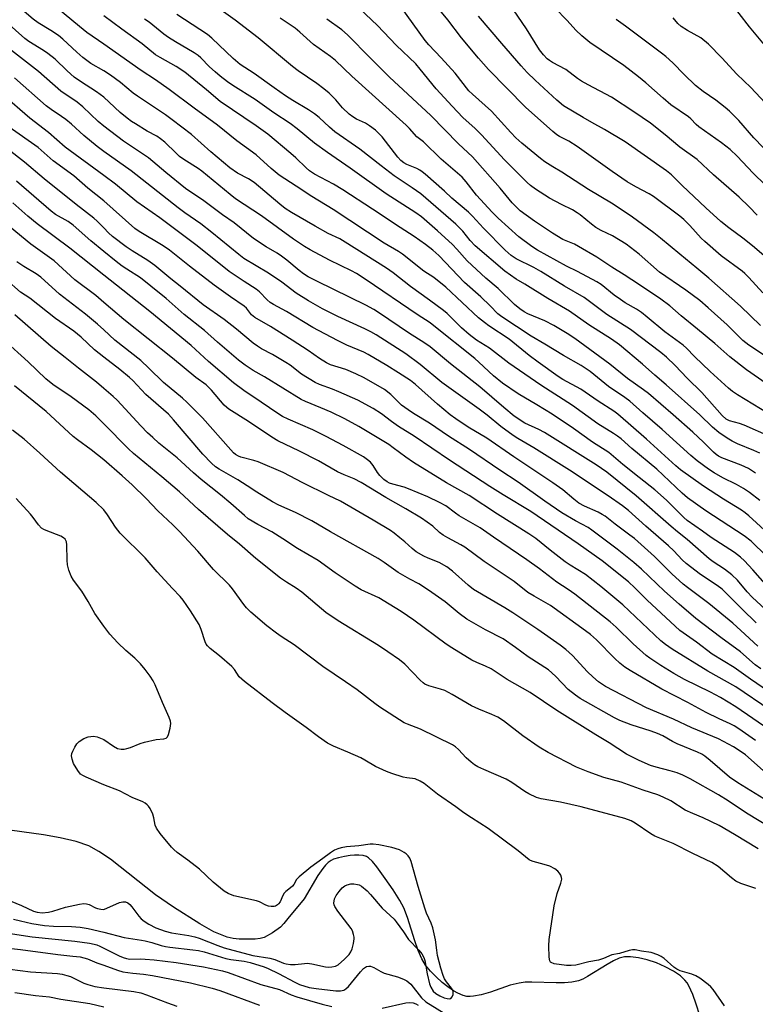
# Model space of a CAD drawing. Units: inches. Extents: x 1201772 to 1207772, y 561456 to 565457.
# Drawn here: x 1202974 to 1203203, y 562675 to 562981 of the extents above; entities that cross this region are included whole.
import ezdxf

# ---------------------------------------------------------------- set-up
doc = ezdxf.new("R2010")
doc.units = ezdxf.units.IN
doc.header["$MEASUREMENT"] = 0
doc.layers.add('HYDRO-Single Line Stream', color=4, linetype='Continuous')
doc.layers.add('Undefined', color=1, linetype='Continuous')

msp = doc.modelspace()

# ---------------------------------------------------------------- linework, layer by layer
at = {"layer": 'HYDRO-Single Line Stream'}
msp.add_lwpolyline([(1203186.52, 562668), (1203184.3, 562675.12), (1203183.23, 562678.12), (1203182.02, 562680.73), (1203181.42, 562681.72), (1203180.76, 562682.57), (1203179.34, 562683.9), (1203177.2, 562685.37), (1203174.66, 562686.72), (1203171.89, 562687.91), (1203169.05, 562688.86), (1203166.29, 562689.52), (1203163.79, 562689.83), (1203161.93, 562689.78), (1203160.32, 562689.34), (1203158.54, 562688.52), (1203156.63, 562687.44), (1203150.5, 562683.63), (1203149.02, 562682.86), (1203147.66, 562682.32), (1203145.64, 562681.9), (1203143.29, 562681.73), (1203140.72, 562681.72), (1203133.12, 562681.93), (1203131.05, 562681.87), (1203129.22, 562681.65), (1203126.45, 562680.94), (1203120.3, 562678.86), (1203117.38, 562678), (1203115, 562677.53), (1203113.93, 562677.45), (1203112.96, 562677.49), (1203111.77, 562677.77), (1203110.14, 562678.46), (1203108.77, 562679.25), (1203107.03, 562680.45), (1203105.3, 562681.83), (1203103.36, 562683.6), (1203101.64, 562685.37), (1203100.07, 562687.25), (1203098.92, 562689.15), (1203097.77, 562691.78), (1203096.74, 562694.74), (1203094.46, 562702.04), (1203093.29, 562705.01), (1203092.05, 562707.32), (1203090.01, 562710.58), (1203087.53, 562714.2), (1203084.92, 562717.74), (1203083.57, 562719.39), (1203082.37, 562720.57), (1203081.71, 562720.95), (1203080.64, 562721.28), (1203079.39, 562721.43), (1203078.03, 562721.43), (1203076.62, 562721.31), (1203074.88, 562721.04), (1203072.99, 562720.61), (1203071.5, 562720.15), (1203070.76, 562719.8), (1203069.83, 562719.14), (1203068.95, 562718.29), (1203068.1, 562717.25), (1203066.64, 562715.06), (1203062.39, 562707.88), (1203057.24, 562701.69), (1203056, 562700.15), (1203054.94, 562699.06), (1203052.48, 562697.24), (1203049.94, 562695.83), (1203048.69, 562695.45), (1203047.1, 562695.25), (1203042.13, 562695.31), (1203040.31, 562695.5), (1203038.44, 562695.93), (1203034.24, 562697.6), (1203029.85, 562700.02), (1203021.66, 562705.23), (1203016.15, 562709.05), (1203002.08, 562720.17), (1202998.5, 562722.57), (1202995.35, 562724.28), (1202991.47, 562725.69), (1202986.47, 562726.85), (1202981.29, 562727.71), (1202967.81, 562729.57)], dxfattribs=at)
at = {"layer": 'Undefined'}
for points, elevation in [([(1203000, 562973.58), (1202994.79, 562977.28), (1202992.44, 562979.06), (1202985.35, 562985.01), (1202978.79, 562990.82), (1202977.24, 562992.05), (1202972.07, 562995.36)], 484), ([(1203000, 562965.27), (1202995.98, 562967.64), (1202993.51, 562969.42), (1202991.61, 562971.08), (1202987.29, 562975.2), (1202985.95, 562976.3), (1202983.6, 562977.85), (1202979.59, 562980.27), (1202978.01, 562981.39), (1202968.94, 562989.28)], 482), ([(1203207.13, 562851.62), (1203199.21, 562855.15), (1203197.72, 562855.66), (1203194.67, 562856.44), (1203193.57, 562857), (1203192.32, 562858.18), (1203185.98, 562865.3), (1203181.5, 562869.76), (1203177.72, 562873.68), (1203175, 562876.28), (1203173.26, 562877.68), (1203163.79, 562884.88), (1203156.46, 562889.55), (1203149.45, 562894.78), (1203143.36, 562898.32), (1203135.97, 562902.93), (1203133.76, 562904.14), (1203128.26, 562906.89), (1203126.77, 562907.85), (1203124.83, 562909.58), (1203118.1, 562916.35), (1203114.66, 562920.12), (1203113.42, 562921.37), (1203108.25, 562925.75), (1203106.01, 562927.87), (1203099.96, 562933.16), (1203099.04, 562933.91), (1203098.33, 562934.38), (1203097.33, 562934.89), (1203094.26, 562936.14), (1203093.32, 562936.74), (1203092.45, 562937.44), (1203091.49, 562938.46), (1203086.55, 562944.74), (1203085.47, 562945.92), (1203084.48, 562946.81), (1203082.65, 562948.23), (1203081.46, 562949.04), (1203078.66, 562950.31), (1203077.48, 562951), (1203076.36, 562951.79), (1203074.27, 562953.76), (1203072.21, 562956.25), (1203071.1, 562957.46), (1203070.07, 562958.41), (1203068.44, 562959.72), (1203066.31, 562961.33), (1203060.46, 562965.34), (1203058.72, 562966.63), (1203048.08, 562975.53), (1203040.92, 562981.07), (1203032.57, 562986.93)], 492), ([(1203207.58, 562970.88), (1203200.84, 562978.98), (1203194.38, 562987.36)], 514), ([(1203205.16, 562876.95), (1203200.59, 562880.01), (1203198.82, 562881.47), (1203193.86, 562886.3), (1203188.01, 562891.58), (1203185.36, 562893.85), (1203181.03, 562897.15), (1203172.86, 562902.75), (1203166.48, 562908.35), (1203162.53, 562911.38), (1203158.26, 562913.97), (1203154.74, 562915.66), (1203153.08, 562916.57), (1203151.67, 562917.58), (1203148.19, 562920.53), (1203147.26, 562921.2), (1203145.76, 562922.09), (1203142.35, 562923.71), (1203138.63, 562925.76), (1203134.33, 562928.47), (1203132.73, 562929.66), (1203131.67, 562930.58), (1203124.67, 562937.63), (1203117.54, 562945.46), (1203115.56, 562947.37), (1203111.68, 562950.79), (1203108.32, 562954.28), (1203103.41, 562959.72), (1203098.47, 562965.83), (1203097.02, 562967.45), (1203090.97, 562973.26), (1203085.19, 562979.44), (1203077.7, 562986.41)], 498), ([(1203204.28, 562886.14), (1203198.03, 562892.14), (1203188.15, 562900.82), (1203184.43, 562903.95), (1203179.13, 562908.25), (1203173.17, 562913.26), (1203171.1, 562914.89), (1203164.42, 562919.83), (1203159.7, 562923.01), (1203157.95, 562924.12), (1203150.73, 562928.39), (1203142.46, 562933.85), (1203139.66, 562935.48), (1203137.22, 562937.04), (1203135.8, 562938.1), (1203130, 562942.77), (1203128.17, 562944.45), (1203126.58, 562946.1), (1203120.63, 562952.77), (1203114.68, 562958.03), (1203113.56, 562959.12), (1203109.3, 562964.6), (1203104.95, 562969.38), (1203101.1, 562973.36), (1203099.93, 562974.71), (1203092.54, 562985.13)], 500), ([(1203205.04, 562896.29), (1203200.64, 562901.09), (1203199.42, 562902.3), (1203198.52, 562903.03), (1203192.05, 562907.76), (1203186.92, 562912.23), (1203185.81, 562913.32), (1203182.34, 562917.17), (1203180.45, 562919.04), (1203179.13, 562920.16), (1203171.03, 562926.19), (1203169.64, 562927.02), (1203165.45, 562929.23), (1203162.82, 562930.81), (1203158.09, 562934), (1203147.28, 562941.77), (1203144.65, 562943.43), (1203141.79, 562944.86), (1203140.89, 562945.4), (1203139.65, 562946.41), (1203131.2, 562954.02), (1203119.63, 562965.75), (1203116.56, 562969.24), (1203111.3, 562975.62), (1203107, 562981.13), (1203102.97, 562986.05)], 502), ([(1203203.24, 562920.44), (1203200.7, 562923.04), (1203197.63, 562926), (1203189.61, 562933), (1203184.6, 562937.76), (1203179.14, 562941.61), (1203174.62, 562945.36), (1203170.06, 562949.02), (1203164.92, 562952.61), (1203157.95, 562957.1), (1203150.63, 562960.91), (1203148.57, 562962.08), (1203147.34, 562962.89), (1203143.69, 562965.68), (1203139.56, 562967.94), (1203138.62, 562968.53), (1203137.96, 562969.05), (1203136.79, 562970.31), (1203135.56, 562971.88), (1203131.51, 562978.34), (1203127.41, 562984.24)], 506), ([(1203213.12, 562922.75), (1203202.01, 562933.54), (1203196.96, 562938.82), (1203194.79, 562940.85), (1203192.09, 562942.91), (1203185.12, 562947.89), (1203184.29, 562948.63), (1203182.55, 562950.42), (1203181.9, 562950.97), (1203176.4, 562954.72), (1203173.95, 562956.8), (1203168.63, 562961.59), (1203166.35, 562963.42), (1203161.71, 562966.94), (1203151.2, 562974.16), (1203148.72, 562976.2), (1203146.83, 562977.94), (1203144.16, 562981), (1203140.32, 562984.91)], 508), ([(1203000, 562957.12), (1202997.79, 562958.83), (1202992.73, 562962.04), (1202990.84, 562963.39), (1202988.67, 562965.29), (1202984.85, 562968.9), (1202982.66, 562970.67), (1202981.26, 562971.63), (1202976.75, 562974.47), (1202975.51, 562975.36), (1202969.64, 562980.5)], 480), ([(1203204.03, 562831.68), (1203200.87, 562834.14), (1203198.98, 562835.41), (1203196.76, 562836.69), (1203192.56, 562838.76), (1203189.83, 562840.34), (1203188.13, 562841.44), (1203184.57, 562844.06), (1203182.62, 562845.68), (1203173.72, 562853.81), (1203167.65, 562859.01), (1203163.67, 562862.56), (1203162.05, 562863.78), (1203157.02, 562867.17), (1203151.33, 562871.8), (1203148.49, 562873.67), (1203142.98, 562876.78), (1203137.22, 562880.34), (1203132.9, 562882.79), (1203123.8, 562888.77), (1203122.6, 562889.79), (1203120.24, 562892.24), (1203117.31, 562895.01), (1203112.19, 562899.52), (1203104.24, 562907.84), (1203102.39, 562909.52), (1203100.09, 562911.32), (1203096.51, 562913.81), (1203092.17, 562916.58), (1203083.61, 562922.3), (1203074.32, 562928.35), (1203071.43, 562930.07), (1203065.57, 562933.23), (1203063.97, 562934.24), (1203062.92, 562935.13), (1203059.71, 562938.29), (1203058.22, 562939.63), (1203050.99, 562945.64), (1203047.45, 562948.18), (1203036.21, 562955.79), (1203031.94, 562959.44), (1203025.23, 562964.88), (1203022.56, 562966.62), (1203017.54, 562969.43), (1203016.12, 562970.33), (1203011.96, 562973.66), (1203005.62, 562978.23), (1203000, 562982.46)], 486), ([(1203202.73, 562840.24), (1203200.49, 562841.62), (1203198.27, 562842.67), (1203192.25, 562845.01), (1203191.22, 562845.52), (1203190.5, 562846.01), (1203189.63, 562846.76), (1203186.59, 562849.79), (1203183.22, 562852.92), (1203177.13, 562858.32), (1203169.4, 562864.95), (1203167.88, 562866.13), (1203162.93, 562869.67), (1203157.38, 562874.09), (1203146.52, 562882.1), (1203144.09, 562883.68), (1203140.02, 562886.1), (1203137.18, 562887.53), (1203131.94, 562889.72), (1203130.75, 562890.38), (1203129.43, 562891.29), (1203127.77, 562892.7), (1203122.67, 562897.6), (1203118.88, 562900.82), (1203114.48, 562904.83), (1203113.08, 562906.25), (1203109.81, 562909.88), (1203108.43, 562911.27), (1203103.81, 562915.57), (1203098.84, 562919.93), (1203097.05, 562921.18), (1203087.81, 562927.05), (1203076.63, 562935.07), (1203069.58, 562939.89), (1203065.58, 562942.8), (1203060.21, 562947.26), (1203057.97, 562948.91), (1203052.92, 562952.28), (1203047.15, 562956.42), (1203040.14, 562960.78), (1203038.53, 562961.86), (1203036.18, 562963.62), (1203034.63, 562964.95), (1203032.93, 562966.56), (1203030.24, 562969.36), (1203029.4, 562970.09), (1203028.17, 562970.89), (1203022.3, 562974.3), (1203020.14, 562975.65), (1203018.68, 562976.7), (1203014.17, 562980.41), (1203012.66, 562981.35)], 488), ([(1203204.02, 562846.45), (1203202.23, 562847.27), (1203197.13, 562849.31), (1203195.45, 562850.1), (1203193.86, 562851.06), (1203191.36, 562852.8), (1203189.38, 562854.48), (1203185.4, 562858.38), (1203174.93, 562867.67), (1203171.4, 562870.64), (1203167.61, 562874.1), (1203160.41, 562880.11), (1203157.96, 562881.85), (1203150.92, 562886.35), (1203144.84, 562890.6), (1203138.1, 562894.54), (1203130.98, 562898.96), (1203128.25, 562900.57), (1203124.74, 562903), (1203115.5, 562910.9), (1203113.94, 562912.53), (1203111.71, 562915.44), (1203109.54, 562917.67), (1203098.67, 562927.03), (1203095.9, 562928.98), (1203090.33, 562932.69), (1203086.26, 562935.76), (1203079.67, 562940.92), (1203071.9, 562946.36), (1203070.19, 562947.81), (1203066.98, 562950.8), (1203065.6, 562951.89), (1203063.65, 562953.2), (1203058.81, 562956.11), (1203056.57, 562957.54), (1203053, 562960), (1203046.79, 562964.47), (1203042.47, 562967.33), (1203040.31, 562969.19), (1203033.63, 562975.42), (1203032.31, 562976.56), (1203022.75, 562982.82)], 490), ([(1203206.67, 562858.73), (1203197.16, 562864.58), (1203195.55, 562865.64), (1203194.27, 562866.68), (1203188.65, 562871.77), (1203183.76, 562876.51), (1203181.28, 562879.04), (1203180.22, 562879.99), (1203174.52, 562884.14), (1203169.02, 562888.73), (1203167.23, 562890.13), (1203165.74, 562891.16), (1203162.15, 562893.21), (1203160.68, 562894.18), (1203158.76, 562895.59), (1203154.73, 562898.9), (1203153.34, 562899.74), (1203147.39, 562902.9), (1203143.88, 562904.61), (1203134.9, 562909.59), (1203133.18, 562910.69), (1203129.11, 562913.73), (1203122.66, 562919.51), (1203120.77, 562921.34), (1203115.96, 562926.7), (1203112.75, 562930.83), (1203111.5, 562932.22), (1203104.94, 562937.83), (1203099.46, 562943.19), (1203097.37, 562944.8), (1203095.05, 562947.41), (1203094.06, 562948.39), (1203077.19, 562963.65), (1203072.04, 562968.54), (1203070.54, 562969.73), (1203065.22, 562973.55), (1203061.02, 562977.3), (1203059.5, 562978.55), (1203054.83, 562981.7)], 494), ([(1203206.04, 562868.1), (1203199.89, 562872.32), (1203194.73, 562876.33), (1203190.02, 562880.5), (1203184.65, 562885.03), (1203179.61, 562889.08), (1203176.06, 562892.24), (1203173.28, 562894.28), (1203169.46, 562896.88), (1203164.26, 562900.27), (1203161.9, 562901.92), (1203158.03, 562904.22), (1203153.35, 562907.32), (1203147.7, 562910.71), (1203146.4, 562911.36), (1203142.84, 562912.87), (1203139.62, 562914.81), (1203133.96, 562918.55), (1203129.56, 562921.82), (1203128.06, 562923.18), (1203127.06, 562924.22), (1203123.31, 562928.83), (1203114.73, 562938.55), (1203110.37, 562942.59), (1203101.71, 562951.45), (1203088.93, 562963.34), (1203082.92, 562969.25), (1203075.84, 562976.55), (1203074.06, 562978.04), (1203069.42, 562981.34)], 496), ([(1203213.98, 562900.41), (1203201.77, 562910.87), (1203198.73, 562913.3), (1203194.4, 562916.45), (1203191.93, 562918.49), (1203187.22, 562922.69), (1203179.89, 562929.64), (1203176.56, 562932.92), (1203175.05, 562934.24), (1203162.22, 562943.21), (1203155.71, 562947.1), (1203151.8, 562949.2), (1203149.1, 562950.76), (1203143.03, 562954.47), (1203140.97, 562956.15), (1203134.15, 562962.37), (1203131.71, 562964.78), (1203129.78, 562966.88), (1203123.77, 562973.78), (1203116.6, 562982.36)], 504), ([(1203000, 562948.06), (1202998.28, 562949.54), (1202993.5, 562954.16), (1202991.7, 562955.52), (1202986.71, 562958.96), (1202979.7, 562965.09), (1202970.35, 562972.38)], 478), ([(1203206.67, 562821.45), (1203200.59, 562826.93), (1203199.46, 562827.87), (1203198.37, 562828.65), (1203192.8, 562832.07), (1203186.53, 562836.17), (1203179.43, 562841.25), (1203177.97, 562842.47), (1203168.83, 562850.77), (1203159.94, 562858.58), (1203158.61, 562859.51), (1203153.8, 562862.56), (1203148.39, 562866.32), (1203142.83, 562869.36), (1203141.32, 562870.28), (1203135.11, 562874.69), (1203132.28, 562876.81), (1203126.15, 562881.85), (1203119.77, 562886), (1203118.38, 562887.01), (1203116.61, 562888.55), (1203106.4, 562898.09), (1203102.66, 562901.01), (1203099.6, 562902.99), (1203092.89, 562908.27), (1203091.68, 562909.08), (1203087.25, 562911.77), (1203071.4, 562922.19), (1203064.71, 562926.23), (1203059.9, 562929.45), (1203054.59, 562932.87), (1203052.06, 562934.89), (1203047.39, 562939.14), (1203041.37, 562943.52), (1203035.39, 562948.39), (1203028.1, 562953.7), (1203020.37, 562959.52), (1203016.09, 562962.54), (1203011.69, 562965.45), (1203000, 562973.58)], 484), ([(1203206.1, 562814.35), (1203201.36, 562819.06), (1203199.2, 562820.76), (1203187.27, 562828.51), (1203181.58, 562832.54), (1203179.88, 562834.02), (1203172.06, 562841.43), (1203164.28, 562847.83), (1203160.9, 562850.86), (1203159.79, 562851.75), (1203158.59, 562852.57), (1203153.69, 562855.55), (1203145.81, 562861.24), (1203135.92, 562867.52), (1203126.01, 562874.43), (1203120, 562879.02), (1203115.89, 562881.53), (1203113.68, 562883.28), (1203111.25, 562885.43), (1203106.77, 562889.82), (1203105.7, 562890.77), (1203101.33, 562894.04), (1203095.36, 562898.28), (1203089.99, 562902.51), (1203087.94, 562903.99), (1203075.1, 562912.08), (1203073.39, 562913.02), (1203069.84, 562914.78), (1203065.77, 562916.96), (1203058.42, 562921.29), (1203056.45, 562922.55), (1203054.82, 562923.81), (1203046.77, 562930.59), (1203044.98, 562931.71), (1203041.58, 562933.49), (1203039.18, 562935.17), (1203033.3, 562940.13), (1203027.35, 562945.47), (1203021.26, 562950.12), (1203019.22, 562951.61), (1203010.47, 562957.42), (1203009.16, 562958.41), (1203005.18, 562961.68), (1203002.08, 562963.94), (1203000, 562965.27)], 482), ([(1203000, 562940.23), (1202997.98, 562941.78), (1202993.83, 562945.19), (1202989.97, 562948.69), (1202988.24, 562950.13), (1202986.88, 562951.14), (1202983.63, 562953.28), (1202982.11, 562954.44), (1202972.24, 562963.18)], 476), ([(1203000, 562932.79), (1202988.02, 562941.56), (1202982.83, 562946.16), (1202977.01, 562950.59), (1202968.39, 562958.1)], 474), ([(1203206.47, 562804.99), (1203201.92, 562810.17), (1203199.32, 562812.89), (1203198.09, 562814.06), (1203196.15, 562815.57), (1203188.95, 562820.24), (1203186.22, 562822.21), (1203181.45, 562825.47), (1203180.38, 562826.44), (1203175.03, 562831.82), (1203171.45, 562835.06), (1203166.56, 562838.82), (1203161.49, 562842.92), (1203157.07, 562846.63), (1203151.98, 562849.88), (1203146.09, 562854.07), (1203139.43, 562858.54), (1203134.74, 562861.49), (1203128.87, 562864.92), (1203124.06, 562868.18), (1203121.21, 562870.44), (1203116.71, 562874.71), (1203115.43, 562875.83), (1203102.72, 562886.03), (1203101.48, 562886.95), (1203097.47, 562889.52), (1203081.66, 562900.3), (1203078.61, 562902.29), (1203077.07, 562903.14), (1203070.22, 562906.47), (1203064.16, 562909.62), (1203062.4, 562910.66), (1203059.02, 562912.92), (1203049.08, 562920.21), (1203040.99, 562925.56), (1203039.34, 562926.83), (1203030.56, 562934.14), (1203029.34, 562934.98), (1203024.93, 562937.75), (1203023.56, 562938.72), (1203022.5, 562939.66), (1203018.96, 562943.11), (1203017.66, 562944.2), (1203016.52, 562944.95), (1203013.55, 562946.57), (1203009.86, 562948.79), (1203008.65, 562949.57), (1203007.28, 562950.57), (1203005.1, 562952.35), (1203001.73, 562955.57), (1203000, 562957.12)], 480), ([(1203000, 562924.88), (1202995.01, 562928.82), (1202990.67, 562932.61), (1202984.31, 562937.37), (1202979.59, 562941.48), (1202970.62, 562947.75)], 472), ([(1203208.48, 562795.27), (1203201.72, 562801.68), (1203200.17, 562803.33), (1203197.08, 562806.96), (1203195.37, 562808.58), (1203193.1, 562810.38), (1203189.53, 562812.67), (1203188.33, 562813.56), (1203181.43, 562819.61), (1203178.46, 562821.91), (1203176.46, 562823.6), (1203165.59, 562833.2), (1203156.49, 562840.48), (1203153.12, 562842.75), (1203137.05, 562852.83), (1203135.28, 562853.82), (1203131, 562855.76), (1203127.61, 562857.95), (1203124.39, 562860.57), (1203117.02, 562867.07), (1203107.84, 562874.23), (1203101.48, 562879.5), (1203099.87, 562880.64), (1203094.8, 562883.83), (1203085.82, 562889.97), (1203083.98, 562891.09), (1203081.51, 562892.4), (1203066.49, 562899.75), (1203063.61, 562901.29), (1203062.16, 562902.19), (1203060.81, 562903.19), (1203056.93, 562906.4), (1203055.33, 562907.63), (1203053.94, 562908.57), (1203050.55, 562910.6), (1203046.58, 562913.14), (1203040.59, 562918.01), (1203036.95, 562920.58), (1203031.1, 562924.9), (1203025.39, 562928.75), (1203019.34, 562933.67), (1203013.92, 562938.25), (1203006.13, 562943.44), (1203000, 562948.06)], 478), ([(1203000, 562916.46), (1202997.95, 562918.58), (1202996.9, 562919.54), (1202991.46, 562923.75), (1202981.52, 562931.68), (1202975.38, 562936.91), (1202970.22, 562940.92)], 470), ([(1203202.94, 562793.65), (1203198.57, 562797.88), (1203192.34, 562804.13), (1203190.84, 562805.28), (1203185.61, 562808.72), (1203181.1, 562812.1), (1203179.9, 562813.23), (1203177.27, 562816.03), (1203175.63, 562817.6), (1203168.61, 562823.72), (1203163.22, 562828.61), (1203161.37, 562830.09), (1203156.87, 562833.17), (1203144.87, 562841.16), (1203133.74, 562848.08), (1203128.77, 562851), (1203127.32, 562851.96), (1203123.51, 562854.71), (1203119.25, 562858.23), (1203116.73, 562860.14), (1203105.15, 562868.38), (1203098.47, 562874.02), (1203093.91, 562877.3), (1203084.76, 562883.18), (1203083.03, 562884.19), (1203081.26, 562885.08), (1203072.76, 562888.95), (1203068.02, 562891.35), (1203063.68, 562893.79), (1203059.9, 562896.17), (1203055.35, 562899.55), (1203051.27, 562902.38), (1203043.56, 562906.96), (1203041.98, 562908.15), (1203033.59, 562915.03), (1203030.18, 562917.73), (1203025.2, 562921.2), (1203023.13, 562922.74), (1203008.56, 562934.2), (1203000, 562940.23)], 476), ([(1203203.39, 562786.4), (1203198.12, 562791.31), (1203195.63, 562793.52), (1203188.15, 562799.65), (1203181.55, 562804.62), (1203180.21, 562805.72), (1203176.68, 562808.9), (1203171.35, 562814.29), (1203165.04, 562819.85), (1203163.64, 562820.97), (1203159.09, 562824.31), (1203155.93, 562826.8), (1203155.05, 562827.39), (1203153.75, 562828.09), (1203149.52, 562829.97), (1203147.81, 562830.92), (1203146.19, 562832.14), (1203142.78, 562834.98), (1203139.7, 562837.22), (1203127.57, 562845.26), (1203119.12, 562851.1), (1203113.38, 562854.54), (1203109.52, 562857.06), (1203107.75, 562858.39), (1203103.8, 562861.69), (1203097.01, 562867.8), (1203095.37, 562868.99), (1203091.67, 562871.45), (1203088.02, 562873.73), (1203082.26, 562877.15), (1203080.9, 562877.82), (1203075.64, 562880.03), (1203072.72, 562881.42), (1203065.04, 562885.54), (1203056.88, 562890.45), (1203052.76, 562892.7), (1203051.77, 562893.32), (1203050.84, 562894.05), (1203048.45, 562896.55), (1203047.46, 562897.4), (1203043.63, 562899.83), (1203039.01, 562902.95), (1203029.08, 562910.89), (1203017.5, 562919.57), (1203010.29, 562924.57), (1203003.68, 562930.05), (1203000, 562932.79)], 474), ([(1203000, 562909.16), (1202995.94, 562912.49), (1202990.51, 562917.37), (1202988.92, 562918.45), (1202985.03, 562920.67), (1202983.61, 562921.7), (1202972.87, 562930.97)], 468), ([(1203000, 562901.79), (1202989.5, 562910.21), (1202979.32, 562917.69), (1202976.43, 562920.1), (1202971.77, 562924.23)], 466), ([(1203204.34, 562779.31), (1203202.56, 562780.55), (1203198.02, 562784.59), (1203191.91, 562789.08), (1203184.17, 562795.02), (1203179, 562799.46), (1203174.44, 562803.5), (1203167.23, 562810.35), (1203164.92, 562812.4), (1203159.72, 562816.55), (1203151.79, 562822.51), (1203150.62, 562823.27), (1203146.69, 562825.38), (1203142.47, 562827.89), (1203137.2, 562831.48), (1203128.88, 562837.42), (1203123.15, 562841.16), (1203113.76, 562847.52), (1203107.27, 562851.73), (1203101.37, 562855.73), (1203096.31, 562858.76), (1203094.65, 562859.85), (1203092.6, 562861.36), (1203089.34, 562864.68), (1203087.33, 562866.17), (1203080.98, 562869.83), (1203078.43, 562871.11), (1203075.28, 562872.48), (1203070.57, 562873.92), (1203069.28, 562874.48), (1203067.15, 562875.82), (1203063.59, 562878.31), (1203058.63, 562881.56), (1203051.84, 562885.78), (1203046.98, 562888.59), (1203046.01, 562889.42), (1203044.42, 562891.46), (1203043.72, 562892.13), (1203039.44, 562895.03), (1203034.35, 562898.64), (1203026.64, 562904.6), (1203020.42, 562909.54), (1203018.47, 562910.85), (1203011.01, 562915.37), (1203009.68, 562916.25), (1203000, 562924.88)], 472), ([(1203000, 562893.3), (1202997.51, 562895.46), (1202991.05, 562900.31), (1202984.58, 562906.22), (1202977.29, 562911.38), (1202969.14, 562918.19)], 464), ([(1203206.73, 562772.32), (1203201.18, 562776.09), (1203196.06, 562779.75), (1203189.21, 562783.94), (1203184.4, 562787.62), (1203179.22, 562791.3), (1203169.01, 562800.75), (1203165.22, 562804.59), (1203163.24, 562806.42), (1203154.98, 562812.89), (1203147.59, 562818.19), (1203132.82, 562828.26), (1203124.28, 562833.43), (1203120.11, 562836.09), (1203107.56, 562844.25), (1203096.6, 562851.66), (1203091.67, 562854.68), (1203089.48, 562856.23), (1203086.39, 562858.62), (1203083.85, 562860.33), (1203079.07, 562862.85), (1203073.16, 562865.53), (1203071.18, 562866.36), (1203067.08, 562867.76), (1203065.76, 562868.36), (1203061.48, 562871), (1203057.94, 562873.77), (1203056.67, 562874.65), (1203052.54, 562877.09), (1203049.1, 562878.91), (1203047.86, 562879.67), (1203046.5, 562880.65), (1203041.28, 562884.99), (1203037.47, 562887.94), (1203030.93, 562892.51), (1203023.76, 562898.39), (1203020.91, 562900.58), (1203015.93, 562904.78), (1203013.73, 562906.3), (1203008.84, 562909.36), (1203007.03, 562910.62), (1203002.78, 562913.82), (1203001.48, 562914.96), (1203000, 562916.46)], 470), ([(1203207.23, 562766.49), (1203196.56, 562773.8), (1203187.93, 562778.58), (1203176.83, 562785.5), (1203174.72, 562786.89), (1203173.22, 562788.11), (1203161.49, 562799.3), (1203154.64, 562804.98), (1203149.84, 562808.69), (1203145.08, 562811.6), (1203143.52, 562812.66), (1203138.82, 562816.24), (1203134.37, 562819.84), (1203132.23, 562821.36), (1203122.43, 562827.4), (1203113.67, 562833.25), (1203106.58, 562837.23), (1203096.38, 562843.56), (1203093.98, 562845.18), (1203090.07, 562848.12), (1203088.63, 562849.12), (1203079.39, 562854.73), (1203074.96, 562857.09), (1203070.71, 562859.14), (1203067.48, 562860.56), (1203062.73, 562862.48), (1203061.41, 562863.12), (1203050.03, 562870.18), (1203046.49, 562872.13), (1203043.98, 562873.76), (1203041.93, 562875.34), (1203035.38, 562880.95), (1203031.31, 562884.58), (1203025.03, 562889.56), (1203019.39, 562894.48), (1203014.7, 562898.38), (1203011.42, 562900.93), (1203007.18, 562903.59), (1203005.76, 562904.57), (1203003.89, 562906), (1203000, 562909.16)], 468), ([(1203000, 562884.82), (1202998.11, 562886.51), (1202994.3, 562889.67), (1202986.2, 562895.9), (1202980.39, 562901.16), (1202978.96, 562902.15), (1202975.11, 562904.43), (1202973.01, 562905.95)], 462), ([(1203207.14, 562760.29), (1203196.64, 562767.51), (1203191.82, 562770.45), (1203188.7, 562772.13), (1203180.65, 562776.01), (1203177.35, 562777.89), (1203173.32, 562780.42), (1203169.81, 562782.72), (1203168.67, 562783.55), (1203164.69, 562787.08), (1203159.36, 562792.29), (1203157.55, 562793.95), (1203146.55, 562802.54), (1203144.48, 562804), (1203140.95, 562806.27), (1203135.52, 562810.42), (1203131.62, 562813.24), (1203121.25, 562820.3), (1203117.09, 562823.25), (1203110.59, 562826.97), (1203109.39, 562827.78), (1203106.43, 562830.01), (1203104.47, 562831.13), (1203100.76, 562832.87), (1203094.82, 562835.36), (1203093.45, 562835.82), (1203089.89, 562836.75), (1203088.91, 562837.12), (1203088.2, 562837.49), (1203087.08, 562838.27), (1203085.85, 562839.47), (1203085.16, 562840.38), (1203083.77, 562842.6), (1203082.94, 562843.64), (1203082.04, 562844.39), (1203080.81, 562845.23), (1203074.47, 562848.83), (1203069.21, 562851.6), (1203065.03, 562853.64), (1203057.32, 562856.97), (1203055.55, 562857.85), (1203054.15, 562858.73), (1203049.01, 562862.31), (1203043.53, 562865.91), (1203040.37, 562868.28), (1203032.63, 562874.9), (1203027.18, 562879.86), (1203014.33, 562890.51), (1203000, 562901.79)], 466), ([(1203000, 562876.32), (1202997.17, 562878.55), (1202992.95, 562882.45), (1202990.72, 562884.35), (1202984.95, 562888.34), (1202977.01, 562894.59), (1202974.09, 562896.5), (1202969.64, 562900.44)], 460), ([(1203202.76, 562757.09), (1203197.51, 562760.74), (1203196.07, 562761.65), (1203194.83, 562762.3), (1203191.46, 562763.81), (1203187.42, 562765.77), (1203181.69, 562768.93), (1203173.55, 562773.03), (1203163.69, 562778.84), (1203162.08, 562779.89), (1203160.49, 562781.16), (1203158.96, 562782.6), (1203153.27, 562788.35), (1203151.36, 562790.03), (1203149.86, 562791.17), (1203138.97, 562799), (1203133.85, 562801.92), (1203131.95, 562803.09), (1203127.61, 562806.47), (1203118.29, 562812.78), (1203112.26, 562817.21), (1203111.02, 562817.96), (1203106.99, 562820.07), (1203105.54, 562820.92), (1203104.43, 562821.8), (1203102.35, 562823.68), (1203098.82, 562826.16), (1203093.99, 562829.15), (1203087.77, 562832.61), (1203080.12, 562837.33), (1203077.89, 562838.45), (1203074.75, 562839.72), (1203072.67, 562840.66), (1203066.76, 562844.01), (1203060.9, 562847.03), (1203054.19, 562850.24), (1203052.27, 562851.42), (1203045.04, 562856.28), (1203038.93, 562860.12), (1203038.27, 562860.62), (1203037.49, 562861.37), (1203033.48, 562866.03), (1203031.82, 562867.64), (1203028.66, 562869.94), (1203021.43, 562875.96), (1203006.29, 562887.96), (1203000, 562893.3)], 464), ([(1203000, 562866.57), (1202997.76, 562868.47), (1202992.17, 562872.81), (1202988.01, 562876.21), (1202983.61, 562879.61), (1202972.36, 562889.41)], 458), ([(1203205.07, 562747.79), (1203199.58, 562752.57), (1203197.63, 562753.98), (1203195.89, 562755.08), (1203191.2, 562757.55), (1203182.96, 562761.02), (1203177.21, 562763.73), (1203168.82, 562767.19), (1203156.04, 562773.88), (1203153.86, 562775.33), (1203152.1, 562776.82), (1203150.45, 562778.45), (1203145.8, 562783.47), (1203143.74, 562785.32), (1203141.93, 562786.72), (1203135, 562791.59), (1203127.26, 562796.74), (1203124.77, 562798.3), (1203115.05, 562804.04), (1203113.32, 562805.4), (1203108.51, 562809.71), (1203106.75, 562811.05), (1203104.28, 562812.45), (1203100.86, 562813.8), (1203099.53, 562814.41), (1203097.16, 562815.78), (1203095.92, 562816.73), (1203093.65, 562818.84), (1203092.14, 562820.12), (1203090.36, 562821.51), (1203089.14, 562822.33), (1203083.76, 562825.57), (1203073.64, 562831.48), (1203069.86, 562833.28), (1203061.96, 562837.22), (1203055.84, 562840.4), (1203048.08, 562843.68), (1203046.67, 562844.12), (1203042.61, 562845.19), (1203041.87, 562845.5), (1203040.99, 562846.02), (1203040.35, 562846.56), (1203039.54, 562847.41), (1203030.71, 562857.44), (1203025.8, 562862.33), (1203024.5, 562863.49), (1203018.56, 562868.4), (1203014.08, 562872.9), (1203011.5, 562875.27), (1203003.46, 562881.57), (1203000, 562884.82)], 462), ([(1203000, 562855.56), (1202997.52, 562858.04), (1202995.35, 562859.87), (1202989.86, 562863.94), (1202984.15, 562867.8), (1202981.98, 562869.54), (1202976.45, 562874.77), (1202968.9, 562881.66)], 456), ([(1203212.08, 562734.76), (1203197.22, 562743.87), (1203194.66, 562745.71), (1203188.63, 562750.87), (1203187, 562752.18), (1203186.07, 562752.81), (1203184.72, 562753.44), (1203178.38, 562756.03), (1203176.9, 562756.78), (1203173.91, 562758.51), (1203172.28, 562759.28), (1203170.27, 562759.99), (1203164.02, 562761.94), (1203160.5, 562763.24), (1203158.88, 562764.09), (1203148.17, 562770.17), (1203146.73, 562771.12), (1203144.46, 562772.94), (1203140.61, 562777.01), (1203139.39, 562778.15), (1203138.3, 562779.04), (1203132.01, 562783.11), (1203128.04, 562786.02), (1203124.23, 562788.64), (1203118.77, 562791.5), (1203112.92, 562794.8), (1203110.57, 562796.54), (1203106.15, 562800.14), (1203102.06, 562803.13), (1203099.19, 562805.09), (1203097.97, 562805.81), (1203095.21, 562807.22), (1203091.6, 562809.35), (1203087.25, 562812.44), (1203085.33, 562813.63), (1203070.55, 562821.95), (1203064.69, 562825.36), (1203059.61, 562827.94), (1203054.49, 562830.22), (1203052.45, 562831.24), (1203047.6, 562834.25), (1203044.61, 562836.26), (1203041.67, 562838.11), (1203035.89, 562841.45), (1203034.73, 562842.2), (1203033.51, 562843.28), (1203030.86, 562846.14), (1203021.75, 562856.83), (1203020.18, 562858.53), (1203013.12, 562864.7), (1203009.06, 562868.97), (1203007.99, 562869.98), (1203005.03, 562872.47), (1203000, 562876.32)], 460), ([(1203000, 562844.3), (1202996.11, 562847.42), (1202991.82, 562850.55), (1202990.52, 562851.59), (1202982.05, 562859.41), (1202972.29, 562867.32)], 454), ([(1203208.31, 562729.37), (1203199.91, 562734.5), (1203194.2, 562738.3), (1203191.16, 562740.22), (1203182.42, 562745.18), (1203180.07, 562746.33), (1203178.34, 562746.97), (1203176.17, 562747.65), (1203171.86, 562748.73), (1203170.06, 562749.34), (1203166.52, 562750.82), (1203162.64, 562752.83), (1203157.19, 562756.3), (1203153.02, 562758.8), (1203140.94, 562766.37), (1203132.64, 562771.98), (1203125.5, 562776.08), (1203120.45, 562779.36), (1203118.78, 562780.23), (1203116.03, 562781.36), (1203114.51, 562782.1), (1203108.22, 562785.92), (1203106.53, 562787.07), (1203096.48, 562794.45), (1203092.46, 562797.18), (1203088.82, 562799.5), (1203085.55, 562801.4), (1203080.11, 562803.96), (1203078.19, 562805.02), (1203071.94, 562809.24), (1203066.72, 562813.01), (1203060.31, 562816.75), (1203055.73, 562819.79), (1203052.31, 562821.94), (1203047.94, 562824.25), (1203044.92, 562826.05), (1203043.74, 562826.99), (1203039.55, 562830.75), (1203036.34, 562833.46), (1203030.31, 562838.21), (1203027.92, 562840.28), (1203022.84, 562844.94), (1203017.17, 562849.55), (1203015.25, 562851.24), (1203013.64, 562852.75), (1203011.5, 562854.94), (1203004.17, 562862.89), (1203002.92, 562864.05), (1203000, 562866.57)], 458), ([(1203203.54, 562723.33), (1203196.19, 562727.86), (1203191.45, 562730.63), (1203186.4, 562733.06), (1203183.2, 562734.36), (1203180.83, 562735.45), (1203176.33, 562738.27), (1203173.96, 562739.49), (1203172.32, 562740.18), (1203167.81, 562741.65), (1203160.94, 562744.16), (1203155.53, 562745.58), (1203150.65, 562747.32), (1203147.02, 562748.82), (1203138.22, 562753.3), (1203135.39, 562755.04), (1203130.38, 562758.48), (1203124.34, 562763.19), (1203122.54, 562764.34), (1203120.75, 562765.19), (1203116.66, 562766.83), (1203114.37, 562767.85), (1203108.39, 562771.34), (1203106.09, 562772.58), (1203104.72, 562773.08), (1203101.07, 562774.09), (1203099.92, 562774.59), (1203099.3, 562775.05), (1203098.47, 562775.83), (1203093.61, 562780.85), (1203092.03, 562782.13), (1203088.37, 562784.67), (1203085.43, 562786.6), (1203072.87, 562794.29), (1203069.12, 562796.92), (1203061.64, 562803.18), (1203059.83, 562804.47), (1203056.84, 562806.3), (1203054.93, 562807.6), (1203047.28, 562813.65), (1203042.2, 562818.14), (1203038.48, 562821.15), (1203029.43, 562828.88), (1203023.52, 562834.37), (1203018.1, 562839.08), (1203009.27, 562846.32), (1203007.75, 562847.76), (1203000, 562855.56)], 456), ([(1203000, 562828.78), (1202997.64, 562831.13), (1202986.51, 562840.5), (1202980.15, 562846.43), (1202975.22, 562850.74), (1202971.61, 562853.6)], 452), ([(1203202.81, 562711.04), (1203198.13, 562712.62), (1203196.62, 562713.35), (1203195.25, 562714.33), (1203191.06, 562717.91), (1203189.13, 562719.17), (1203183.27, 562721.95), (1203177.11, 562725.05), (1203171.4, 562727.31), (1203170.16, 562728.06), (1203165.28, 562731.39), (1203164, 562732.12), (1203162.06, 562732.78), (1203148.52, 562736.42), (1203142.11, 562737.9), (1203136, 562738.91), (1203134.64, 562739.38), (1203132.24, 562740.44), (1203130.98, 562741.18), (1203126.89, 562744.03), (1203125.18, 562745.06), (1203118.19, 562748), (1203116.35, 562748.89), (1203115.34, 562749.46), (1203114.23, 562750.33), (1203112.75, 562751.68), (1203110.34, 562754.3), (1203109.43, 562755.05), (1203108.44, 562755.71), (1203098.55, 562760.6), (1203094.45, 562762.14), (1203093.41, 562762.61), (1203085.84, 562767.44), (1203084.29, 562768.55), (1203078.83, 562772.86), (1203075.23, 562775.36), (1203068.12, 562780.1), (1203059.26, 562786.77), (1203055.14, 562789.42), (1203053.75, 562790.41), (1203050.76, 562792.68), (1203045.79, 562797.02), (1203044.42, 562798.32), (1203043.56, 562799.32), (1203040.04, 562804.26), (1203039.15, 562805.38), (1203034.16, 562810.22), (1203029.23, 562815.93), (1203023.58, 562822.07), (1203021.54, 562824.11), (1203016.81, 562828.46), (1203013.21, 562832.33), (1203008.81, 562836.57), (1203005.69, 562839.41), (1203000, 562844.3)], 454), ([(1203000, 562792.67), (1202997.24, 562796.54), (1202995.15, 562800.28), (1202993.19, 562803.49), (1202990.62, 562806.93), (1202989.87, 562808.17), (1202989.19, 562810.02), (1202988.77, 562811.67), (1202988.65, 562813.15), (1202988.56, 562817.95), (1202988.41, 562818.8), (1202987.96, 562819.67), (1202987.53, 562820.09), (1202986.69, 562820.58), (1202982.1, 562822.33), (1202981.33, 562822.69), (1202980.66, 562823.14), (1202979.73, 562824.12), (1202978.08, 562826.39), (1202977.18, 562827.49), (1202972.77, 562832.31)], 450), ([(1203193.12, 562674.54), (1203189.51, 562679.64), (1203188.78, 562680.49), (1203188.02, 562681.22), (1203185.41, 562683.12), (1203184.12, 562683.88), (1203182.86, 562684.37), (1203179.32, 562685.46), (1203178.28, 562685.92), (1203177.33, 562686.57), (1203174.34, 562689.23), (1203173.37, 562689.9), (1203172.36, 562690.43), (1203170.27, 562691.12), (1203167.21, 562691.54), (1203165.28, 562691.99), (1203164.49, 562692), (1203163.38, 562691.76), (1203160.42, 562690.87), (1203158, 562690.39), (1203155.41, 562689.32), (1203153.84, 562688.81), (1203150.86, 562688.22), (1203146.87, 562687.17), (1203145.42, 562687.06), (1203143.96, 562687.13), (1203140.1, 562687.67), (1203139.17, 562688.02), (1203139, 562688.16), (1203138.77, 562688.58), (1203138.57, 562689.66), (1203138.39, 562693.23), (1203138.52, 562695.17), (1203140.05, 562705.64), (1203141.04, 562709.54), (1203142.13, 562712.66), (1203142.43, 562713.96), (1203142.42, 562714.46), (1203142.18, 562715.15), (1203141.77, 562715.8), (1203141.26, 562716.39), (1203140.3, 562717.19), (1203138.71, 562717.96), (1203137.03, 562718.55), (1203133.58, 562719.41), (1203132.77, 562719.72), (1203132.27, 562720), (1203128.9, 562722.71), (1203119.61, 562729.72), (1203114.35, 562733.02), (1203112, 562734.59), (1203109.49, 562736.44), (1203103.82, 562740.41), (1203099.66, 562743.65), (1203098.45, 562744.46), (1203096.83, 562745.11), (1203094.29, 562745.44), (1203093.18, 562745.71), (1203089.6, 562746.82), (1203087.97, 562747.41), (1203084.5, 562748.97), (1203081.26, 562750.95), (1203079.96, 562751.63), (1203075.9, 562753.46), (1203071.49, 562755.3), (1203069.57, 562756.28), (1203066.79, 562758.16), (1203063, 562761.14), (1203056.47, 562765.74), (1203052.38, 562768.73), (1203043.82, 562775.41), (1203042.17, 562776.87), (1203040.63, 562779.19), (1203039.83, 562780.06), (1203036.02, 562783.43), (1203033.11, 562785.71), (1203032.31, 562786.47), (1203031.91, 562787.03), (1203031.56, 562787.75), (1203030.34, 562791.56), (1203029.64, 562793.15), (1203027.03, 562797.42), (1203024.7, 562800.72), (1203023.79, 562801.81), (1203021.41, 562804.31), (1203016.63, 562809.56), (1203012.92, 562813.82), (1203005.09, 562821.52), (1203003.65, 562823.38), (1203001.14, 562827.27), (1203000, 562828.78)], 452), ([(1203000, 562757.4), (1203003.09, 562755.27), (1203004.32, 562754.6), (1203005.43, 562754.4), (1203006.31, 562754.42), (1203007.18, 562754.54), (1203008.3, 562754.89), (1203011.31, 562756.1), (1203012.72, 562756.53), (1203016.31, 562757.4), (1203018.66, 562757.6), (1203019.38, 562757.78), (1203019.57, 562757.9), (1203019.87, 562758.26), (1203020.17, 562758.98), (1203020.66, 562760.91), (1203020.85, 562762.31), (1203020.74, 562763.13), (1203020.36, 562764.22), (1203018.23, 562768.87), (1203015.98, 562774.36), (1203015.33, 562775.67), (1203014.41, 562777.09), (1203012.92, 562779.16), (1203011.47, 562780.86), (1203009.67, 562782.63), (1203006.83, 562785.03), (1203004.39, 562787.43), (1203001.87, 562790.18), (1203000, 562792.67)], 450), ([(1203000, 562743.32), (1202994.59, 562745.63), (1202993.53, 562746.16), (1202992.82, 562746.65), (1202991.95, 562747.73), (1202990.65, 562749.94), (1202990.14, 562751.23), (1202990.02, 562752.25), (1202990.13, 562753.01), (1202990.42, 562753.79), (1202991.05, 562755.04), (1202991.62, 562756), (1202992.38, 562756.79), (1202993.82, 562757.69), (1202995.11, 562758.21), (1202995.94, 562758.35), (1202996.78, 562758.38), (1202997.97, 562758.17), (1203000, 562757.4)], 450), ([(1203000, 562704.53), (1203004.87, 562706.68), (1203005.97, 562706.95), (1203006.76, 562706.9), (1203007.51, 562706.58), (1203008.17, 562706.04), (1203008.73, 562705.38), (1203010.92, 562702.39), (1203011.67, 562701.61), (1203012.55, 562700.88), (1203014.07, 562699.96), (1203016.18, 562698.86), (1203019.13, 562697.81), (1203021.06, 562697.3), (1203026.5, 562696.45), (1203028.36, 562696.04), (1203029.71, 562695.6), (1203035.46, 562693.32), (1203037.41, 562692.64), (1203046.38, 562690.24), (1203051.7, 562689.42), (1203053.23, 562688.93), (1203055.89, 562687.84), (1203056.72, 562687.61), (1203058.13, 562687.45), (1203059.55, 562687.4), (1203062.44, 562687.76), (1203063.28, 562687.78), (1203064.69, 562687.57), (1203068.93, 562686.69), (1203069.79, 562686.61), (1203070.94, 562686.64), (1203072.04, 562686.85), (1203072.93, 562687.34), (1203074.92, 562689.08), (1203076.34, 562690.51), (1203076.9, 562691.34), (1203077.29, 562692.3), (1203077.68, 562693.95), (1203077.91, 562695.39), (1203077.9, 562695.95), (1203077.73, 562696.79), (1203077.38, 562697.88), (1203077.01, 562698.64), (1203072.83, 562703.97), (1203071.84, 562705.42), (1203071.65, 562705.94), (1203071.59, 562706.47), (1203071.82, 562707.87), (1203072.3, 562708.92), (1203073.18, 562710.13), (1203074.18, 562711.23), (1203074.98, 562711.83), (1203075.74, 562712.18), (1203076.88, 562712.46), (1203077.75, 562712.5), (1203078.89, 562712.32), (1203079.43, 562712.15), (1203080.17, 562711.73), (1203081.97, 562710.28), (1203082.98, 562709.2), (1203086.63, 562704.92), (1203090.31, 562701.49), (1203090.96, 562700.7), (1203093.25, 562697.54), (1203094.74, 562695.16), (1203097.99, 562691.86), (1203098.94, 562690.75), (1203099.56, 562689.61), (1203099.89, 562688.61), (1203100.64, 562684.51), (1203101.33, 562681.41), (1203101.74, 562680.34), (1203102.5, 562679.14), (1203103.34, 562678.4), (1203104.56, 562677.65), (1203105.84, 562677.07), (1203106.85, 562676.79), (1203107.55, 562676.76), (1203107.94, 562676.87), (1203108.4, 562677.39), (1203108.67, 562678.12), (1203108.72, 562678.9), (1203108.56, 562679.37), (1203108.13, 562680.05), (1203106.6, 562682.05), (1203106.02, 562682.99), (1203105.56, 562684.04), (1203104.81, 562686.22), (1203103.82, 562690.2), (1203103.56, 562691.83), (1203103.21, 562695.04), (1203102.32, 562698.83), (1203101.85, 562700.22), (1203100.42, 562703.34), (1203099.82, 562704.92), (1203097.78, 562711.69), (1203095.62, 562719.49), (1203095.16, 562720.52), (1203094.67, 562721.21), (1203094.09, 562721.8), (1203093.41, 562722.26), (1203091.94, 562723.02), (1203089.58, 562723.8), (1203085.54, 562724.62), (1203083.83, 562724.85), (1203082.85, 562724.82), (1203079.34, 562724.29), (1203075.52, 562724.03), (1203073.86, 562723.74), (1203072.78, 562723.43), (1203071.74, 562722.92), (1203070.5, 562722.14), (1203068.15, 562720.34), (1203064.46, 562717.71), (1203060.76, 562714.7), (1203060, 562713.81), (1203059.12, 562712.31), (1203058.69, 562711.74), (1203058.13, 562711.22), (1203056.65, 562710.11), (1203056.1, 562709.56), (1203055.71, 562708.88), (1203054.83, 562706.95), (1203054.4, 562706.32), (1203054.06, 562705.98), (1203053.45, 562705.6), (1203052.96, 562705.47), (1203052.12, 562705.46), (1203051.27, 562705.59), (1203050.45, 562705.85), (1203048.5, 562706.85), (1203047.47, 562707.26), (1203040.44, 562708.77), (1203038.66, 562709.52), (1203037.46, 562710.24), (1203034.05, 562713.06), (1203029.82, 562717.1), (1203026.19, 562719.89), (1203022.89, 562722.21), (1203021.82, 562723.13), (1203021.03, 562723.94), (1203017.58, 562728.17), (1203016.43, 562729.81), (1203016.05, 562730.77), (1203015.6, 562733.02), (1203015.27, 562734.11), (1203014.4, 562735.91), (1203013.94, 562736.61), (1203013.56, 562737.02), (1203012.88, 562737.53), (1203012.13, 562737.95), (1203008.82, 562739.36), (1203004.87, 562741.42), (1203000, 562743.32)], 450), ([(1202970.91, 562707.19), (1202974.44, 562705.79), (1202978.15, 562704.04), (1202979.31, 562703.66), (1202980.82, 562703.51), (1202982.81, 562703.7), (1202984.19, 562704.04), (1202988.16, 562705.21), (1202992.43, 562706.13), (1202993.85, 562706.34), (1202994.67, 562706.3), (1202995.45, 562706.09), (1202997.41, 562705.05), (1202998.04, 562704.8), (1202999.09, 562704.58), (1203000, 562704.53)], 450), ([(1203000, 562697.45), (1203006.32, 562695.82), (1203011.77, 562694.99), (1203012.92, 562694.75), (1203014.92, 562694.24), (1203017.9, 562693.29), (1203019.21, 562692.96), (1203020.61, 562692.75), (1203027.76, 562692.01), (1203029.49, 562691.77), (1203031.28, 562691.33), (1203037.93, 562689.29), (1203039.51, 562689), (1203043.72, 562688.44), (1203045.52, 562688.07), (1203049.88, 562686.64), (1203051.13, 562686.15), (1203054.37, 562684.59), (1203059.39, 562681.9), (1203060.88, 562681.21), (1203063.85, 562680.31), (1203066.11, 562679.9), (1203072.21, 562679.22), (1203073.6, 562679.23), (1203074.64, 562679.47), (1203075.33, 562679.84), (1203076.17, 562680.62), (1203079.89, 562685.14), (1203080.84, 562686.19), (1203081.37, 562686.6), (1203081.75, 562686.79), (1203082.43, 562686.93), (1203082.92, 562686.87), (1203083.96, 562686.45), (1203086.23, 562685.19), (1203087.25, 562684.7), (1203091.33, 562683.57), (1203093.22, 562682.85), (1203094.25, 562682.36), (1203094.93, 562681.85), (1203095.54, 562681.25), (1203098.83, 562677.01), (1203100.15, 562675.76), (1203107.28, 562671.43)], 452), ([(1203000, 562692.54), (1203004.78, 562690.08), (1203006.02, 562689.55), (1203007.05, 562689.24), (1203008.13, 562689.12), (1203011.41, 562689.17), (1203012.85, 562689.1), (1203015.69, 562688.83), (1203022.49, 562688.02), (1203030.99, 562686.65), (1203036.99, 562685.48), (1203038.75, 562684.92), (1203048.86, 562681.18), (1203054.71, 562679.6), (1203058.34, 562677.99), (1203060.08, 562677.35), (1203067.98, 562675.04), (1203070.98, 562674.4)], 454), ([(1203000, 562687.22), (1203004.26, 562685.66), (1203005.96, 562685.15), (1203009.01, 562684.68), (1203012.41, 562684.42), (1203015.2, 562683.96), (1203027.02, 562681.67), (1203033.7, 562680.06), (1203036.09, 562679.32), (1203048.48, 562674.73)], 456), ([(1203000, 562680.15), (1203009.36, 562678.98), (1203011.53, 562678.55), (1203013.35, 562677.98), (1203019.83, 562675.46), (1203022.78, 562674.49)], 458), ([(1203086.56, 562673.81), (1203093.96, 562675.53), (1203095.08, 562675.64), (1203096.2, 562675.48), (1203097.02, 562675.18), (1203097.8, 562674.78)], 454)]:
    msp.add_lwpolyline(points, dxfattribs=dict(at, elevation=elevation))
for points in [[(1203205.08, 562941.48, 510), (1203202.22, 562944.49, 510), (1203197.54, 562949.83, 510), (1203194.64, 562952.73, 510), (1203193.32, 562953.88, 510), (1203190.33, 562956.23, 510), (1203186.47, 562958.89, 510), (1203184.1, 562960.7, 510), (1203180.51, 562964.2, 510), (1203177.02, 562967.82, 510), (1203174.84, 562969.75, 510), (1203173.5, 562970.84, 510), (1203162.31, 562979.22, 510), (1203159.35, 562981.27, 510)], [(1203210.31, 562950.44, 512), (1203201.27, 562960.11, 512), (1203196.87, 562964.23, 512), (1203192.28, 562969.32, 512), (1203188.12, 562973.58, 512), (1203185.66, 562975.53, 512), (1203181.55, 562977.82, 512), (1203179.64, 562979.12, 512), (1203178.54, 562980.05, 512), (1203177.08, 562981.84, 512)], [(1202971.93, 562701.47, 452), (1202974.14, 562701.04, 452), (1202977.64, 562700.14, 452), (1202981.63, 562699.52, 452), (1202984.41, 562699.31, 452), (1202989.98, 562699.26, 452), (1202992.7, 562699.05, 452), (1202995.12, 562698.6, 452), (1203000, 562697.45, 452)], [(1202968.94, 562697.36, 454), (1202977.73, 562696.03, 454), (1202990.99, 562694.62, 454), (1202995.56, 562694.01, 454), (1202996.98, 562693.77, 454), (1202997.84, 562693.53, 454), (1202998.81, 562693.14, 454), (1203000, 562692.54, 454)], [(1202965.57, 562693.01, 456), (1202974.1, 562692.08, 456), (1202985.68, 562690.48, 456), (1202990.36, 562690.04, 456), (1202992.63, 562689.75, 456), (1202993.78, 562689.51, 456), (1202994.92, 562689.16, 456), (1202997.84, 562687.96, 456), (1203000, 562687.22, 456)], [(1202970.85, 562685.95, 458), (1202977.19, 562685.17, 458), (1202985.61, 562684.57, 458), (1202987.06, 562684.4, 458), (1202988.51, 562684.04, 458), (1202989.63, 562683.66, 458), (1202993.8, 562681.65, 458), (1202995.07, 562681.16, 458), (1202997.27, 562680.6, 458), (1203000, 562680.15, 458)], [(1202972.31, 562678.66, 460), (1202978.82, 562677.79, 460), (1202983.11, 562677.35, 460), (1202986.69, 562676.67, 460), (1202995.64, 562675.28, 460), (1203000, 562674.27, 460)]]:
    msp.add_polyline3d(points, dxfattribs=at)

doc.saveas('drawing.dxf')
